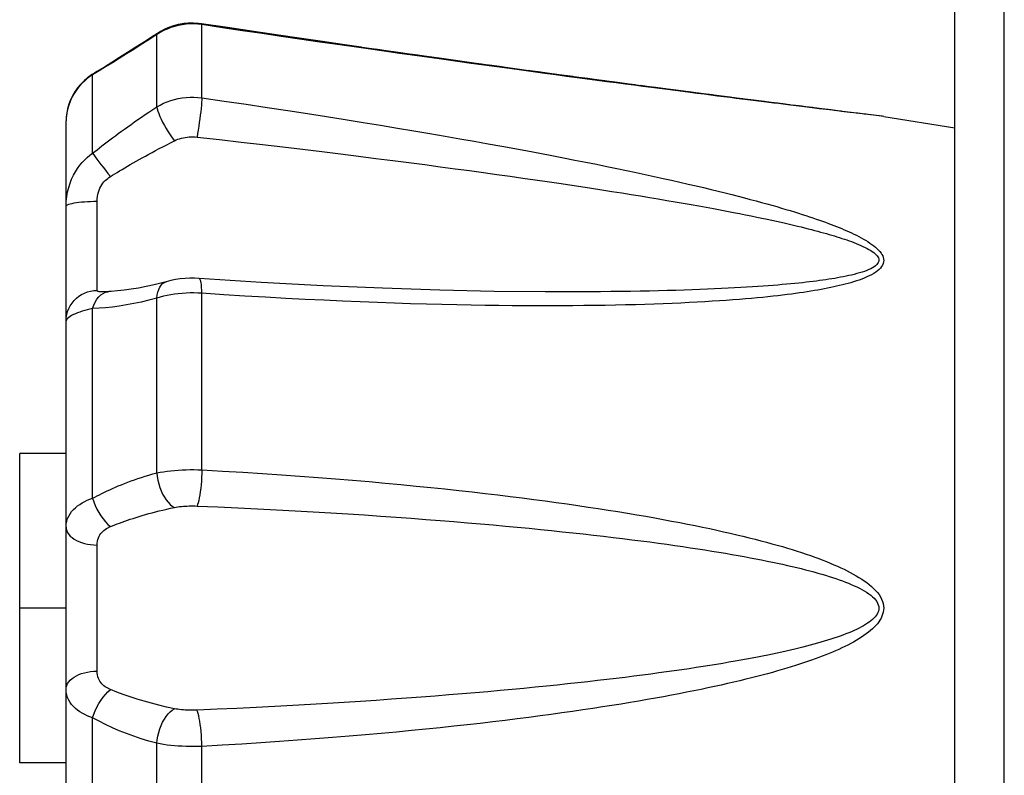
# Model space of a CAD drawing. Units: millimetres. Extents: x -1704 to 4501, y -188 to 5992.
# Drawn here: x 3846 to 3878, y 2274 to 2298 of the extents above; entities that cross this region are included whole.
import ezdxf

# ---------------------------------------------------------------- set-up
doc = ezdxf.new("R2010")
doc.units = ezdxf.units.MM
doc.header["$LTSCALE"] = 19.36
doc.layers.get('0').update_dxf_attribs({"linetype": 'CONTINUOUS'})

msp = doc.modelspace()

# ---------------------------------------------------------------- linework, layer by layer
at = {"color": 3, "linetype": 'Continuous'}
msp.add_line((3876.507, 1958.038), (3876.507, 2378.138), dxfattribs=at)
at = {"color": 9, "linetype": 'Continuous'}
for p, q in [((3878.107, 1956.438), (3878.107, 2377.338)), ((3850.952, 2297.596), (3850.841, 2297.536)), ((3852.19, 2295.427), (3852.19, 2297.79)), ((3850.841, 2297.536), (3850.734, 2297.469)), ((3850.734, 2295.131), (3850.734, 2297.469)), ((3848.87, 2296.297), (3848.663, 2296.173)), ((3848.663, 2293.634), (3848.663, 2296.173)), ((3871.389, 2295.166), (3871.111, 2295.2)), ((3871.651, 2295.134), (3871.389, 2295.166)), ((3871.898, 2295.104), (3871.651, 2295.134)), ((3872.131, 2295.075), (3871.898, 2295.104)), ((3872.351, 2295.048), (3872.131, 2295.075)), ((3872.851, 2294.988), (3872.659, 2295.011)), ((3847.812, 2294.811), (3847.807, 2294.677)), ((3847.828, 2294.941), (3847.812, 2294.811)), ((3873.121, 2294.955), (3872.851, 2294.988)), ((3873.372, 2294.925), (3873.121, 2294.955)), ((3873.602, 2294.897), (3873.372, 2294.925)), ((3873.807, 2294.872), (3873.602, 2294.897)), ((3874.211, 2294.824), (3873.807, 2294.872)), ((3848.807, 2289.202), (3848.807, 2292.083)), ((3852.19, 2283.405), (3852.19, 2289.109)), ((3850.734, 2283.306), (3850.734, 2288.952)), ((3848.663, 2282.487), (3848.663, 2288.616)), ((3848.807, 2276.901), (3848.807, 2280.975)), ((3848.663, 2269.26), (3848.663, 2275.389)), ((3850.734, 2268.923), (3850.734, 2274.569)), ((3852.19, 2268.767), (3852.19, 2274.47))]:
    msp.add_line(p, q, dxfattribs=at)
at = {"color": 7, "linetype": 'Continuous'}
for p, q in [((3852.081, 2297.83), (3851.921, 2297.84)), ((3852.182, 2297.817), (3852.081, 2297.83)), ((3850.758, 2297.508), (3850.622, 2297.419)), ((3857.908, 2296.979), (3857.295, 2297.067)), ((3849.041, 2296.421), (3848.801, 2296.275)), ((3848.719, 2296.226), (3848.64, 2296.176)), ((3848.801, 2296.275), (3848.719, 2296.226)), ((3863.905, 2296.147), (3863.627, 2296.184)), ((3864.175, 2296.11), (3863.731, 2296.17)), ((3864.44, 2296.075), (3864.049, 2296.127)), ((3865.693, 2295.907), (3865.456, 2295.939)), ((3866.142, 2295.848), (3865.806, 2295.892)), ((3866.188, 2295.842), (3866, 2295.867)), ((3866.372, 2295.818), (3866.142, 2295.848)), ((3867.076, 2295.725), (3866.765, 2295.766)), ((3867.163, 2295.714), (3866.966, 2295.74)), ((3867.359, 2295.688), (3867.076, 2295.725)), ((3867.552, 2295.663), (3867.247, 2295.703)), ((3867.742, 2295.638), (3867.416, 2295.681)), ((3867.909, 2295.617), (3867.583, 2295.659)), ((3868.069, 2295.596), (3867.742, 2295.638)), ((3868.112, 2295.59), (3867.928, 2295.614)), ((3868.292, 2295.567), (3868.069, 2295.596)), ((3868.468, 2295.544), (3868.226, 2295.576)), ((3868.681, 2295.517), (3868.38, 2295.556)), ((3868.977, 2295.479), (3868.641, 2295.522)), ((3869.114, 2295.461), (3868.827, 2295.498)), ((3869.254, 2295.443), (3868.977, 2295.479)), ((3869.392, 2295.426), (3869.141, 2295.458)), ((3869.528, 2295.408), (3869.302, 2295.437)), ((3869.662, 2295.391), (3869.46, 2295.417)), ((3869.92, 2295.358), (3869.615, 2295.397)), ((3870.055, 2295.341), (3869.795, 2295.374)), ((3870.182, 2295.325), (3869.92, 2295.358)), ((3870.36, 2295.303), (3870.069, 2295.34)), ((3870.502, 2295.285), (3870.308, 2295.309)), ((3870.642, 2295.267), (3870.432, 2295.293)), ((3870.78, 2295.25), (3870.555, 2295.278)), ((3870.916, 2295.232), (3870.676, 2295.263)), ((3871.029, 2295.218), (3870.795, 2295.248)), ((3871.182, 2295.199), (3870.916, 2295.232)), ((3871.312, 2295.183), (3871.144, 2295.204)), ((3871.566, 2295.151), (3871.257, 2295.19)), ((3871.696, 2295.135), (3871.48, 2295.162)), ((3871.907, 2295.108), (3871.69, 2295.135)), ((3872.113, 2295.083), (3871.813, 2295.12)), ((3872.286, 2295.061), (3872.053, 2295.09)), ((3872.512, 2295.033), (3872.215, 2295.07)), ((3872.607, 2295.021), (3872.511, 2295.033)), ((3872.703, 2295.01), (3872.512, 2295.033)), ((3872.839, 2294.993), (3872.623, 2295.019)), ((3873.069, 2294.964), (3872.796, 2294.998)), ((3873.148, 2294.955), (3873.047, 2294.967)), ((3873.344, 2294.931), (3873.069, 2294.964)), ((3873.41, 2294.923), (3873.327, 2294.933)), ((3873.618, 2294.897), (3873.344, 2294.931)), ((3874.068, 2294.842), (3873.785, 2294.877)), ((3874.211, 2294.824), (3874.173, 2294.829)), ((3874.211, 2294.824), (3876.507, 2294.46)), ((3847.807, 2294.677), (3847.807, 2294.678)), ((3847.807, 2263.197), (3847.807, 2294.677)), ((3851.037, 2289.484), (3851.038, 2289.484)), ((3848.986, 2289.155), (3848.985, 2289.155)), ((3847.807, 2283.938), (3846.307, 2283.938)), ((3846.307, 2273.938), (3846.307, 2283.938)), ((3847.807, 2278.938), (3846.307, 2278.938)), ((3847.807, 2273.938), (3846.307, 2273.938))]:
    msp.add_line(p, q, dxfattribs=at)
for points in [[(3852.182, 2297.817), (3852.062, 2297.832), (3851.903, 2297.84), (3851.743, 2297.836), (3851.584, 2297.819), (3851.428, 2297.79), (3851.274, 2297.75), (3851.125, 2297.697), (3850.98, 2297.633), (3850.84, 2297.558), (3850.758, 2297.507)], [(3850.996, 2297.641), (3850.856, 2297.568), (3850.758, 2297.507)], [(3851.921, 2297.84), (3851.762, 2297.837), (3851.603, 2297.822), (3851.446, 2297.794), (3851.292, 2297.755), (3851.142, 2297.704), (3850.996, 2297.641)], [(3857.338, 2297.061), (3856.73, 2297.148), (3856.087, 2297.241), (3855.407, 2297.34), (3854.67, 2297.448), (3853.871, 2297.566), (3853.016, 2297.693), (3852.182, 2297.817)], [(3856.772, 2297.142), (3856.217, 2297.222), (3855.633, 2297.307), (3855.018, 2297.397), (3854.358, 2297.494), (3853.649, 2297.599), (3852.895, 2297.711), (3852.182, 2297.817)], [(3850.622, 2297.419), (3850.338, 2297.235), (3850.062, 2297.058), (3849.794, 2296.888), (3849.535, 2296.726), (3849.284, 2296.57), (3849.041, 2296.421)], [(3861.619, 2296.458), (3861.115, 2296.528), (3860.753, 2296.578), (3860.378, 2296.631), (3859.99, 2296.685), (3859.587, 2296.741), (3859.167, 2296.801), (3858.729, 2296.862), (3858.274, 2296.927), (3857.796, 2296.995)], [(3861.221, 2296.514), (3860.807, 2296.571), (3860.377, 2296.631), (3859.927, 2296.694), (3859.458, 2296.76), (3858.967, 2296.829), (3858.45, 2296.902), (3857.908, 2296.979)], [(3862.446, 2296.345), (3862.129, 2296.388), (3861.802, 2296.433), (3861.464, 2296.48)], [(3862.753, 2296.303), (3862.371, 2296.355), (3862.002, 2296.406), (3861.619, 2296.458)], [(3863.404, 2296.214), (3863.07, 2296.26), (3862.727, 2296.306)], [(3863.731, 2296.17), (3863.342, 2296.223), (3863.051, 2296.262), (3862.753, 2296.303)], [(3848.719, 2296.226), (3848.625, 2296.165), (3848.5, 2296.074), (3848.384, 2295.973), (3848.277, 2295.864), (3848.179, 2295.748), (3848.092, 2295.624), (3848.015, 2295.494), (3847.949, 2295.359), (3847.896, 2295.218), (3847.854, 2295.074), (3847.825, 2294.927), (3847.81, 2294.777), (3847.807, 2294.678)], [(3848.398, 2295.985), (3848.29, 2295.878), (3848.191, 2295.762), (3848.102, 2295.639), (3848.023, 2295.51), (3847.956, 2295.375), (3847.901, 2295.235), (3847.858, 2295.091), (3847.828, 2294.944), (3847.811, 2294.794), (3847.807, 2294.678)], [(3848.64, 2296.176), (3848.515, 2296.085), (3848.398, 2295.985)], [(3865.204, 2295.972), (3864.935, 2296.008), (3864.651, 2296.046), (3864.355, 2296.086)], [(3865.456, 2295.939), (3865.173, 2295.977), (3864.942, 2296.007), (3864.696, 2296.04), (3864.44, 2296.075)], [(3865.921, 2295.877), (3865.603, 2295.919), (3865.392, 2295.947)], [(3866.903, 2295.748), (3866.561, 2295.793), (3866.353, 2295.82)], [(3866.728, 2295.771), (3866.551, 2295.794), (3866.372, 2295.818)], [(3873.785, 2294.877), (3873.643, 2294.894), (3873.567, 2294.903)], [(3874.173, 2294.829), (3873.703, 2294.887), (3873.618, 2294.897)], [(3851.038, 2289.484), (3850.909, 2289.449), (3850.645, 2289.383), (3850.39, 2289.326), (3850.144, 2289.278), (3849.908, 2289.239), (3849.682, 2289.207), (3849.465, 2289.184), (3849.259, 2289.167), (3849.183, 2289.163)], [(3852.102, 2289.588), (3851.955, 2289.595), (3851.8, 2289.595), (3851.646, 2289.588), (3851.492, 2289.573), (3851.34, 2289.551), (3851.191, 2289.522), (3851.037, 2289.484)], [(3863.78, 2289.155), (3863.275, 2289.156), (3861.636, 2289.172), (3859.872, 2289.21), (3858.024, 2289.271), (3856.107, 2289.354), (3854.107, 2289.461), (3852.102, 2289.588)], [(3849.183, 2289.163), (3849.12, 2289.16), (3849.087, 2289.158), (3849.058, 2289.157), (3849.033, 2289.156), (3849.012, 2289.155), (3848.996, 2289.155), (3848.986, 2289.155)]]:
    msp.add_lwpolyline(points, dxfattribs=at)
at = {"color": 9, "linetype": 'Continuous'}
for points in [[(3851.936, 2297.812), (3851.809, 2297.812), (3851.681, 2297.804), (3851.555, 2297.788), (3851.43, 2297.764), (3851.306, 2297.733), (3851.185, 2297.695), (3851.067, 2297.649), (3850.952, 2297.596)], [(3852.19, 2297.79), (3852.064, 2297.805), (3851.936, 2297.812)], [(3852.19, 2297.79), (3852.187, 2297.811), (3852.182, 2297.817)], [(3870.662, 2295.256), (3870.339, 2295.296), (3870.17, 2295.317), (3869.997, 2295.339), (3869.818, 2295.361), (3869.634, 2295.385), (3869.445, 2295.408), (3869.251, 2295.433), (3869.05, 2295.458), (3868.845, 2295.484), (3868.633, 2295.511), (3868.415, 2295.539), (3868.191, 2295.567), (3867.96, 2295.597), (3867.724, 2295.627), (3867.48, 2295.659), (3867.23, 2295.691), (3866.972, 2295.724), (3866.708, 2295.758), (3866.436, 2295.794), (3866.157, 2295.83), (3865.87, 2295.868), (3865.575, 2295.906), (3865.271, 2295.946), (3864.959, 2295.988), (3864.638, 2296.03), (3864.309, 2296.074), (3863.969, 2296.119), (3863.62, 2296.166), (3863.262, 2296.214), (3862.893, 2296.264), (3862.513, 2296.315), (3862.123, 2296.368), (3861.722, 2296.423), (3861.31, 2296.48), (3860.886, 2296.538), (3860.45, 2296.598), (3860.001, 2296.661), (3859.54, 2296.725), (3859.065, 2296.791), (3858.578, 2296.86), (3858.076, 2296.931), (3857.56, 2297.004), (3857.029, 2297.08), (3856.483, 2297.159), (3855.921, 2297.24), (3855.342, 2297.324), (3854.747, 2297.411), (3854.135, 2297.501), (3853.505, 2297.594), (3852.856, 2297.69), (3852.19, 2297.79)], [(3850.734, 2297.469), (3850.48, 2297.304), (3850.233, 2297.145), (3849.991, 2296.991), (3849.754, 2296.842), (3849.524, 2296.698), (3849.3, 2296.56), (3849.082, 2296.426), (3848.87, 2296.297)], [(3850.734, 2297.469), (3850.747, 2297.497), (3850.758, 2297.507)], [(3848.491, 2296.049), (3848.408, 2295.979), (3848.327, 2295.902), (3848.249, 2295.819), (3848.175, 2295.729), (3848.106, 2295.633), (3848.042, 2295.531), (3847.983, 2295.423), (3847.932, 2295.31), (3847.889, 2295.191), (3847.854, 2295.068), (3847.828, 2294.941)], [(3848.663, 2296.173), (3848.577, 2296.114), (3848.491, 2296.049)], [(3848.663, 2296.173), (3848.701, 2296.213), (3848.719, 2296.226)], [(3850.734, 2295.131), (3850.841, 2295.193), (3850.952, 2295.248), (3851.067, 2295.297), (3851.185, 2295.34), (3851.306, 2295.375), (3851.43, 2295.404), (3851.555, 2295.426), (3851.681, 2295.44), (3851.809, 2295.448), (3851.936, 2295.448), (3852.064, 2295.441), (3852.19, 2295.427)], [(3852.19, 2295.427), (3852.187, 2295.357), (3852.182, 2295.276), (3852.174, 2295.185), (3852.164, 2295.084), (3852.152, 2294.976), (3852.139, 2294.863), (3852.124, 2294.745), (3852.108, 2294.625), (3852.09, 2294.505), (3852.072, 2294.385), (3852.053, 2294.269), (3852.034, 2294.157)], [(3852.19, 2295.427), (3852.916, 2295.321), (3853.619, 2295.217), (3854.302, 2295.115), (3854.962, 2295.014), (3855.601, 2294.916), (3856.221, 2294.819), (3856.821, 2294.723), (3857.402, 2294.63), (3857.964, 2294.538), (3858.509, 2294.448), (3859.037, 2294.359), (3859.548, 2294.272), (3860.043, 2294.187), (3860.523, 2294.104), (3860.988, 2294.022), (3861.439, 2293.941), (3861.876, 2293.862), (3862.3, 2293.784), (3862.711, 2293.708), (3863.11, 2293.633), (3863.497, 2293.559), (3863.872, 2293.487), (3864.236, 2293.416), (3864.589, 2293.346), (3864.933, 2293.277), (3865.266, 2293.21), (3865.59, 2293.143), (3865.905, 2293.078), (3866.212, 2293.013), (3866.511, 2292.949), (3866.802, 2292.886), (3867.086, 2292.824), (3867.362, 2292.762), (3867.632, 2292.701), (3867.895, 2292.641), (3868.15, 2292.581), (3868.397, 2292.523), (3868.636, 2292.466), (3868.867, 2292.409), (3869.09, 2292.354), (3869.305, 2292.3), (3869.513, 2292.247), (3869.712, 2292.195), (3869.904, 2292.145), (3870.088, 2292.095), (3870.266, 2292.047), (3870.436, 2292), (3870.6, 2291.954), (3870.758, 2291.909), (3870.909, 2291.865), (3871.054, 2291.822), (3871.194, 2291.78), (3871.327, 2291.739), (3871.456, 2291.698), (3871.58, 2291.659), (3871.7, 2291.621), (3871.815, 2291.583), (3871.925, 2291.546), (3872.032, 2291.509), (3872.135, 2291.473), (3872.235, 2291.438), (3872.332, 2291.403), (3872.425, 2291.368), (3872.516, 2291.334), (3872.605, 2291.3), (3872.691, 2291.266), (3872.776, 2291.232), (3872.858, 2291.198), (3872.939, 2291.163), (3873.019, 2291.128), (3873.098, 2291.093), (3873.175, 2291.058), (3873.252, 2291.021), (3873.329, 2290.984), (3873.404, 2290.945), (3873.479, 2290.905), (3873.554, 2290.864), (3873.626, 2290.822), (3873.697, 2290.779), (3873.765, 2290.734), (3873.83, 2290.689), (3873.891, 2290.643), (3873.949, 2290.597), (3874.001, 2290.55), (3874.048, 2290.503), (3874.089, 2290.456), (3874.125, 2290.409), (3874.155, 2290.363), (3874.179, 2290.316), (3874.196, 2290.269), (3874.206, 2290.221), (3874.211, 2290.171), (3874.207, 2290.122), (3874.194, 2290.072), (3874.173, 2290.022), (3874.144, 2289.973), (3874.107, 2289.926), (3874.063, 2289.88), (3874.011, 2289.836), (3873.953, 2289.793), (3873.889, 2289.751), (3873.819, 2289.711), (3873.745, 2289.673), (3873.667, 2289.637), (3873.586, 2289.602), (3873.502, 2289.569), (3873.416, 2289.538), (3873.328, 2289.508), (3873.24, 2289.48), (3873.151, 2289.453), (3873.06, 2289.427), (3872.97, 2289.403), (3872.878, 2289.38), (3872.786, 2289.357), (3872.692, 2289.335), (3872.596, 2289.314), (3872.499, 2289.293), (3872.399, 2289.273), (3872.297, 2289.253), (3872.193, 2289.234), (3872.086, 2289.214), (3871.975, 2289.195), (3871.861, 2289.177), (3871.744, 2289.158), (3871.622, 2289.14), (3871.497, 2289.121), (3871.366, 2289.103), (3871.231, 2289.085), (3871.091, 2289.067), (3870.945, 2289.049), (3870.794, 2289.032), (3870.637, 2289.014), (3870.473, 2288.997), (3870.303, 2288.979), (3870.126, 2288.962), (3869.942, 2288.945), (3869.751, 2288.929), (3869.552, 2288.912), (3869.344, 2288.896), (3869.129, 2288.88), (3868.906, 2288.865), (3868.674, 2288.85), (3868.433, 2288.835), (3868.183, 2288.821), (3867.924, 2288.808), (3867.656, 2288.795), (3867.379, 2288.783), (3867.094, 2288.771), (3866.801, 2288.76), (3866.5, 2288.75), (3866.192, 2288.741), (3865.877, 2288.733), (3865.553, 2288.726), (3865.221, 2288.72), (3864.881, 2288.714), (3864.531, 2288.71), (3864.171, 2288.707), (3863.802, 2288.705), (3863.421, 2288.704), (3863.03, 2288.704), (3862.627, 2288.706), (3862.212, 2288.709), (3861.784, 2288.713), (3861.344, 2288.719), (3860.89, 2288.726), (3860.423, 2288.735), (3859.941, 2288.746), (3859.445, 2288.759), (3858.934, 2288.774), (3858.407, 2288.791), (3857.865, 2288.81), (3857.306, 2288.832), (3856.73, 2288.856), (3856.137, 2288.883), (3855.526, 2288.912), (3854.898, 2288.945), (3854.25, 2288.981), (3853.582, 2289.02), (3852.896, 2289.063), (3852.19, 2289.109)], [(3848.663, 2293.634), (3848.734, 2293.691), (3848.807, 2293.749), (3848.882, 2293.809), (3848.961, 2293.871), (3849.042, 2293.934), (3849.127, 2293.999), (3849.214, 2294.065), (3849.303, 2294.133), (3849.396, 2294.202), (3849.492, 2294.273), (3849.59, 2294.345), (3849.692, 2294.418), (3849.796, 2294.493), (3849.903, 2294.569), (3850.013, 2294.646), (3850.126, 2294.724), (3850.242, 2294.803), (3850.36, 2294.884), (3850.482, 2294.965), (3850.607, 2295.047), (3850.734, 2295.131)], [(3850.734, 2295.131), (3850.747, 2295.067), (3850.767, 2294.995), (3850.796, 2294.914), (3850.832, 2294.826), (3850.875, 2294.733), (3850.924, 2294.635), (3850.979, 2294.534), (3851.038, 2294.432), (3851.102, 2294.33), (3851.168, 2294.229), (3851.236, 2294.131), (3851.306, 2294.038)], [(3871.111, 2295.2), (3870.816, 2295.237), (3870.662, 2295.256)], [(3872.659, 2295.011), (3872.456, 2295.035), (3872.351, 2295.048)], [(3851.306, 2294.038), (3851.359, 2294.063), (3851.415, 2294.085), (3851.472, 2294.105), (3851.531, 2294.122), (3851.592, 2294.136), (3851.654, 2294.148), (3851.716, 2294.157), (3851.78, 2294.162), (3851.844, 2294.165), (3851.907, 2294.166), (3851.971, 2294.163), (3852.034, 2294.157)], [(3852.034, 2294.157), (3852.759, 2294.075), (3853.463, 2293.995), (3854.146, 2293.916), (3854.806, 2293.838), (3855.445, 2293.762), (3856.065, 2293.687), (3856.665, 2293.613), (3857.245, 2293.541), (3857.808, 2293.47), (3858.353, 2293.401), (3858.88, 2293.333), (3859.392, 2293.266), (3859.887, 2293.2), (3860.367, 2293.136), (3860.832, 2293.073), (3861.283, 2293.012), (3861.72, 2292.951), (3862.144, 2292.891), (3862.555, 2292.833), (3862.953, 2292.776), (3863.34, 2292.72), (3863.716, 2292.664), (3864.079, 2292.61), (3864.433, 2292.557), (3864.776, 2292.504), (3865.11, 2292.453), (3865.434, 2292.402), (3865.749, 2292.352), (3866.055, 2292.303), (3866.354, 2292.254), (3866.646, 2292.206), (3866.929, 2292.159), (3867.206, 2292.112), (3867.476, 2292.066), (3867.738, 2292.02), (3867.993, 2291.976), (3868.24, 2291.931), (3868.48, 2291.888), (3868.711, 2291.845), (3868.934, 2291.804), (3869.149, 2291.763), (3869.356, 2291.723), (3869.556, 2291.684), (3869.747, 2291.646), (3869.932, 2291.609), (3870.109, 2291.572), (3870.28, 2291.537), (3870.444, 2291.502), (3870.601, 2291.468), (3870.752, 2291.435), (3870.897, 2291.403), (3871.037, 2291.371), (3871.171, 2291.341), (3871.3, 2291.31), (3871.424, 2291.281), (3871.543, 2291.252), (3871.658, 2291.224), (3871.769, 2291.196), (3871.876, 2291.169), (3871.979, 2291.142), (3872.079, 2291.115), (3872.175, 2291.089), (3872.269, 2291.063), (3872.36, 2291.038), (3872.448, 2291.012), (3872.535, 2290.987), (3872.619, 2290.962), (3872.702, 2290.936), (3872.783, 2290.911), (3872.863, 2290.885), (3872.941, 2290.859), (3873.019, 2290.832), (3873.096, 2290.805), (3873.172, 2290.778), (3873.248, 2290.749), (3873.323, 2290.719), (3873.397, 2290.689), (3873.47, 2290.658), (3873.54, 2290.626), (3873.609, 2290.593), (3873.674, 2290.56), (3873.735, 2290.526), (3873.792, 2290.492), (3873.844, 2290.457), (3873.891, 2290.423), (3873.933, 2290.388), (3873.969, 2290.354), (3873.998, 2290.32), (3874.022, 2290.286), (3874.039, 2290.251), (3874.05, 2290.216), (3874.054, 2290.18), (3874.05, 2290.144), (3874.037, 2290.107), (3874.016, 2290.071), (3873.988, 2290.036), (3873.951, 2290.002), (3873.906, 2289.968), (3873.855, 2289.936), (3873.797, 2289.905), (3873.732, 2289.875), (3873.663, 2289.847), (3873.589, 2289.819), (3873.511, 2289.793), (3873.429, 2289.768), (3873.346, 2289.744), (3873.259, 2289.722), (3873.172, 2289.7), (3873.084, 2289.68), (3872.994, 2289.661), (3872.904, 2289.643), (3872.813, 2289.626), (3872.722, 2289.609), (3872.629, 2289.593), (3872.535, 2289.578), (3872.44, 2289.563), (3872.342, 2289.548), (3872.243, 2289.534), (3872.141, 2289.52), (3872.037, 2289.506), (3871.929, 2289.492), (3871.819, 2289.479), (3871.705, 2289.466), (3871.587, 2289.453), (3871.466, 2289.44), (3871.34, 2289.427), (3871.21, 2289.414), (3871.075, 2289.402), (3870.935, 2289.389), (3870.789, 2289.377), (3870.638, 2289.365), (3870.48, 2289.353), (3870.317, 2289.341), (3870.147, 2289.329), (3869.97, 2289.317), (3869.785, 2289.306), (3869.594, 2289.294), (3869.395, 2289.283), (3869.188, 2289.272), (3868.973, 2289.262), (3868.749, 2289.251), (3868.517, 2289.241), (3868.277, 2289.232), (3868.027, 2289.222), (3867.768, 2289.214), (3867.499, 2289.205), (3867.223, 2289.197), (3866.938, 2289.19), (3866.644, 2289.183), (3866.343, 2289.177), (3866.036, 2289.172), (3865.72, 2289.167), (3865.397, 2289.163), (3865.065, 2289.16), (3864.725, 2289.158), (3864.375, 2289.156), (3864.015, 2289.155), (3863.78, 2289.155)], [(3849.235, 2292.884), (3849.305, 2292.927), (3849.378, 2292.972), (3849.454, 2293.018), (3849.533, 2293.065), (3849.614, 2293.114), (3849.698, 2293.164), (3849.785, 2293.215), (3849.875, 2293.267), (3849.968, 2293.32), (3850.064, 2293.375), (3850.162, 2293.43), (3850.263, 2293.487), (3850.368, 2293.544), (3850.475, 2293.603), (3850.585, 2293.662), (3850.698, 2293.723), (3850.813, 2293.784), (3850.932, 2293.846), (3851.054, 2293.909), (3851.178, 2293.973), (3851.306, 2294.038)], [(3847.807, 2291.919), (3847.812, 2292.081), (3847.828, 2292.237), (3847.854, 2292.388), (3847.889, 2292.532), (3847.932, 2292.669), (3847.984, 2292.799), (3848.042, 2292.922), (3848.106, 2293.038), (3848.175, 2293.145), (3848.249, 2293.245), (3848.327, 2293.337), (3848.408, 2293.422), (3848.491, 2293.5), (3848.577, 2293.571), (3848.663, 2293.634)], [(3848.663, 2293.634), (3848.701, 2293.581), (3848.746, 2293.517), (3848.8, 2293.444), (3848.861, 2293.362), (3848.928, 2293.274), (3849.001, 2293.18), (3849.077, 2293.083), (3849.155, 2292.984), (3849.235, 2292.884)], [(3848.807, 2292.083), (3848.81, 2292.162), (3848.818, 2292.237), (3848.83, 2292.309), (3848.848, 2292.378), (3848.87, 2292.442), (3848.895, 2292.503), (3848.924, 2292.56), (3848.957, 2292.614), (3848.991, 2292.663), (3849.028, 2292.709), (3849.067, 2292.75), (3849.108, 2292.789), (3849.149, 2292.824), (3849.191, 2292.855), (3849.235, 2292.884)], [(3847.807, 2291.919), (3847.812, 2291.936), (3847.829, 2291.953), (3847.856, 2291.97), (3847.893, 2291.986), (3847.941, 2292.001), (3847.998, 2292.015), (3848.064, 2292.029), (3848.138, 2292.041), (3848.219, 2292.052), (3848.307, 2292.061), (3848.4, 2292.069), (3848.498, 2292.075), (3848.599, 2292.079), (3848.702, 2292.082), (3848.807, 2292.083)], [(3850.734, 2288.952), (3850.747, 2289.055), (3850.767, 2289.149), (3850.796, 2289.234), (3850.832, 2289.309), (3850.875, 2289.372), (3850.924, 2289.423), (3850.979, 2289.46), (3851.037, 2289.484)], [(3852.19, 2289.109), (3852.187, 2289.209), (3852.182, 2289.299), (3852.174, 2289.38), (3852.164, 2289.448), (3852.152, 2289.504), (3852.139, 2289.546), (3852.124, 2289.574), (3852.108, 2289.587), (3852.102, 2289.588)], [(3847.807, 2288.215), (3847.812, 2288.318), (3847.829, 2288.42), (3847.856, 2288.52), (3847.893, 2288.616), (3847.941, 2288.708), (3847.998, 2288.795), (3848.064, 2288.875), (3848.138, 2288.948), (3848.219, 2289.013), (3848.307, 2289.07), (3848.4, 2289.116), (3848.498, 2289.153), (3848.599, 2289.18), (3848.702, 2289.196), (3848.807, 2289.202)], [(3848.663, 2288.616), (3848.701, 2288.726), (3848.746, 2288.827), (3848.8, 2288.917), (3848.861, 2288.995), (3848.928, 2289.059), (3849.001, 2289.108), (3849.077, 2289.143), (3849.155, 2289.161), (3849.183, 2289.163)], [(3848.985, 2289.155), (3848.957, 2289.155), (3848.924, 2289.156), (3848.895, 2289.158), (3848.87, 2289.161), (3848.848, 2289.166), (3848.83, 2289.172), (3848.818, 2289.18), (3848.81, 2289.19), (3848.807, 2289.202)], [(3852.19, 2289.109), (3852.064, 2289.117), (3851.936, 2289.12), (3851.809, 2289.12), (3851.681, 2289.116), (3851.555, 2289.108), (3851.43, 2289.097), (3851.306, 2289.081), (3851.185, 2289.062), (3851.067, 2289.04), (3850.952, 2289.014), (3850.841, 2288.985), (3850.734, 2288.952)], [(3850.734, 2288.952), (3850.48, 2288.886), (3850.233, 2288.828), (3849.991, 2288.776), (3849.754, 2288.733), (3849.524, 2288.696), (3849.3, 2288.666), (3849.082, 2288.643), (3848.87, 2288.626), (3848.663, 2288.616)], [(3848.663, 2288.616), (3848.577, 2288.596), (3848.491, 2288.575), (3848.408, 2288.553), (3848.327, 2288.529), (3848.25, 2288.504), (3848.176, 2288.477), (3848.106, 2288.449), (3848.042, 2288.42), (3847.984, 2288.391), (3847.933, 2288.361), (3847.889, 2288.33), (3847.854, 2288.3), (3847.828, 2288.271), (3847.812, 2288.243), (3847.807, 2288.215)], [(3848.663, 2282.487), (3848.734, 2282.525), (3848.807, 2282.563), (3848.882, 2282.602), (3848.961, 2282.642), (3849.042, 2282.682), (3849.127, 2282.722), (3849.214, 2282.762), (3849.303, 2282.803), (3849.396, 2282.844), (3849.492, 2282.884), (3849.59, 2282.925), (3849.692, 2282.965), (3849.796, 2283.006), (3849.903, 2283.045), (3850.013, 2283.085), (3850.126, 2283.124), (3850.242, 2283.162), (3850.36, 2283.199), (3850.482, 2283.236), (3850.607, 2283.272), (3850.734, 2283.306)], [(3850.734, 2283.306), (3850.841, 2283.327), (3850.952, 2283.346), (3851.067, 2283.363), (3851.185, 2283.377), (3851.306, 2283.388), (3851.43, 2283.398), (3851.555, 2283.405), (3851.681, 2283.41), (3851.809, 2283.412), (3851.936, 2283.412), (3852.064, 2283.41), (3852.19, 2283.405)], [(3850.734, 2283.306), (3850.747, 2283.189), (3850.767, 2283.072), (3850.796, 2282.954), (3850.832, 2282.839), (3850.875, 2282.729), (3850.924, 2282.623), (3850.979, 2282.525), (3851.038, 2282.436), (3851.102, 2282.357), (3851.168, 2282.289), (3851.236, 2282.232), (3851.306, 2282.189)], [(3852.19, 2283.405), (3852.187, 2283.285), (3852.182, 2283.164), (3852.174, 2283.043), (3852.164, 2282.923), (3852.152, 2282.808), (3852.139, 2282.698), (3852.124, 2282.595), (3852.108, 2282.5), (3852.09, 2282.416), (3852.072, 2282.343), (3852.053, 2282.283), (3852.034, 2282.235)], [(3852.19, 2283.405), (3852.86, 2283.367), (3853.511, 2283.328), (3854.145, 2283.288), (3854.761, 2283.246), (3855.359, 2283.203), (3855.942, 2283.16), (3856.509, 2283.115), (3857.06, 2283.069), (3857.595, 2283.023), (3858.115, 2282.977), (3858.619, 2282.93), (3859.108, 2282.882), (3859.582, 2282.835), (3860.042, 2282.787), (3860.488, 2282.739), (3860.922, 2282.691), (3861.342, 2282.643), (3861.751, 2282.594), (3862.149, 2282.546), (3862.535, 2282.498), (3862.912, 2282.449), (3863.28, 2282.4), (3863.637, 2282.352), (3863.988, 2282.303), (3864.33, 2282.254), (3864.665, 2282.204), (3864.993, 2282.154), (3865.315, 2282.104), (3865.629, 2282.054), (3865.937, 2282.004), (3866.237, 2281.953), (3866.53, 2281.903), (3866.815, 2281.853), (3867.092, 2281.802), (3867.361, 2281.752), (3867.622, 2281.702), (3867.876, 2281.653), (3868.123, 2281.603), (3868.362, 2281.554), (3868.595, 2281.505), (3868.821, 2281.456), (3869.042, 2281.407), (3869.256, 2281.358), (3869.464, 2281.309), (3869.667, 2281.261), (3869.864, 2281.212), (3870.056, 2281.164), (3870.243, 2281.116), (3870.425, 2281.067), (3870.601, 2281.019), (3870.773, 2280.971), (3870.94, 2280.923), (3871.102, 2280.874), (3871.26, 2280.826), (3871.413, 2280.778), (3871.562, 2280.73), (3871.707, 2280.681), (3871.847, 2280.633), (3871.983, 2280.585), (3872.115, 2280.536), (3872.242, 2280.488), (3872.366, 2280.439), (3872.486, 2280.39), (3872.603, 2280.341), (3872.715, 2280.292), (3872.825, 2280.242), (3872.931, 2280.192), (3873.033, 2280.142), (3873.133, 2280.09), (3873.229, 2280.038), (3873.322, 2279.985), (3873.413, 2279.931), (3873.5, 2279.875), (3873.584, 2279.819), (3873.664, 2279.76), (3873.741, 2279.7), (3873.815, 2279.639), (3873.883, 2279.575), (3873.948, 2279.509), (3874.007, 2279.441), (3874.06, 2279.372), (3874.105, 2279.301), (3874.143, 2279.229), (3874.172, 2279.156), (3874.193, 2279.083), (3874.206, 2279.011), (3874.211, 2278.938)], [(3847.807, 2281.557), (3847.812, 2281.652), (3847.828, 2281.742), (3847.854, 2281.828), (3847.889, 2281.909), (3847.932, 2281.984), (3847.984, 2282.055), (3848.042, 2282.121), (3848.106, 2282.182), (3848.175, 2282.239), (3848.249, 2282.29), (3848.327, 2282.337), (3848.408, 2282.38), (3848.491, 2282.42), (3848.577, 2282.455), (3848.663, 2282.487)], [(3848.663, 2282.487), (3848.701, 2282.371), (3848.746, 2282.254), (3848.8, 2282.139), (3848.861, 2282.026), (3848.928, 2281.918), (3849.001, 2281.817), (3849.077, 2281.724), (3849.155, 2281.641), (3849.235, 2281.569)], [(3849.235, 2281.569), (3849.305, 2281.598), (3849.378, 2281.627), (3849.454, 2281.656), (3849.533, 2281.686), (3849.614, 2281.716), (3849.698, 2281.746), (3849.785, 2281.777), (3849.875, 2281.807), (3849.968, 2281.838), (3850.064, 2281.869), (3850.162, 2281.9), (3850.263, 2281.93), (3850.368, 2281.96), (3850.475, 2281.991), (3850.585, 2282.02), (3850.698, 2282.05), (3850.813, 2282.079), (3850.932, 2282.107), (3851.054, 2282.135), (3851.178, 2282.163), (3851.306, 2282.189)], [(3851.306, 2282.189), (3851.359, 2282.199), (3851.415, 2282.208), (3851.472, 2282.216), (3851.531, 2282.222), (3851.592, 2282.228), (3851.654, 2282.232), (3851.716, 2282.235), (3851.78, 2282.237), (3851.844, 2282.238), (3851.907, 2282.239), (3851.971, 2282.238), (3852.034, 2282.235)], [(3852.034, 2282.235), (3852.703, 2282.207), (3853.355, 2282.177), (3853.989, 2282.146), (3854.605, 2282.114), (3855.203, 2282.082), (3855.785, 2282.049), (3856.352, 2282.015), (3856.903, 2281.981), (3857.439, 2281.946), (3857.958, 2281.911), (3858.462, 2281.875), (3858.952, 2281.84), (3859.426, 2281.804), (3859.885, 2281.768), (3860.332, 2281.733), (3860.765, 2281.697), (3861.185, 2281.661), (3861.595, 2281.624), (3861.992, 2281.588), (3862.379, 2281.552), (3862.756, 2281.516), (3863.123, 2281.48), (3863.481, 2281.444), (3863.831, 2281.407), (3864.174, 2281.371), (3864.508, 2281.334), (3864.836, 2281.297), (3865.158, 2281.26), (3865.473, 2281.223), (3865.78, 2281.186), (3866.081, 2281.148), (3866.373, 2281.111), (3866.658, 2281.074), (3866.935, 2281.036), (3867.204, 2280.999), (3867.466, 2280.963), (3867.72, 2280.926), (3867.966, 2280.889), (3868.206, 2280.853), (3868.439, 2280.817), (3868.665, 2280.781), (3868.885, 2280.745), (3869.099, 2280.709), (3869.308, 2280.673), (3869.511, 2280.637), (3869.708, 2280.602), (3869.9, 2280.566), (3870.087, 2280.53), (3870.268, 2280.495), (3870.445, 2280.459), (3870.617, 2280.424), (3870.784, 2280.389), (3870.946, 2280.353), (3871.104, 2280.318), (3871.257, 2280.282), (3871.406, 2280.247), (3871.55, 2280.212), (3871.69, 2280.176), (3871.826, 2280.141), (3871.958, 2280.105), (3872.086, 2280.07), (3872.21, 2280.034), (3872.33, 2279.999), (3872.446, 2279.963), (3872.559, 2279.927), (3872.668, 2279.89), (3872.774, 2279.854), (3872.877, 2279.817), (3872.976, 2279.779), (3873.073, 2279.741), (3873.166, 2279.702), (3873.256, 2279.662), (3873.343, 2279.622), (3873.427, 2279.581), (3873.508, 2279.538), (3873.585, 2279.494), (3873.658, 2279.449), (3873.727, 2279.403), (3873.791, 2279.355), (3873.85, 2279.305), (3873.903, 2279.255), (3873.948, 2279.203), (3873.986, 2279.15), (3874.016, 2279.097), (3874.037, 2279.044), (3874.05, 2278.991), (3874.054, 2278.938)], [(3847.807, 2281.557), (3847.812, 2281.496), (3847.829, 2281.436), (3847.856, 2281.377), (3847.893, 2281.32), (3847.941, 2281.266), (3847.998, 2281.215), (3848.064, 2281.168), (3848.138, 2281.124), (3848.219, 2281.086), (3848.307, 2281.053), (3848.4, 2281.025), (3848.498, 2281.003), (3848.599, 2280.988), (3848.702, 2280.978), (3848.807, 2280.975)], [(3848.807, 2280.975), (3848.81, 2281.039), (3848.818, 2281.1), (3848.83, 2281.156), (3848.848, 2281.209), (3848.87, 2281.258), (3848.895, 2281.303), (3848.924, 2281.345), (3848.957, 2281.383), (3848.991, 2281.418), (3849.028, 2281.45), (3849.067, 2281.479), (3849.108, 2281.506), (3849.149, 2281.529), (3849.191, 2281.55), (3849.235, 2281.569)], [(3874.054, 2278.938), (3874.05, 2278.888), (3874.039, 2278.839), (3874.022, 2278.792), (3873.998, 2278.745), (3873.968, 2278.699), (3873.933, 2278.654), (3873.894, 2278.611), (3873.849, 2278.57), (3873.801, 2278.528), (3873.747, 2278.487), (3873.69, 2278.447), (3873.628, 2278.407), (3873.561, 2278.368), (3873.491, 2278.328), (3873.416, 2278.289), (3873.337, 2278.251), (3873.254, 2278.212), (3873.169, 2278.175), (3873.081, 2278.138), (3872.99, 2278.102), (3872.897, 2278.066), (3872.802, 2278.032), (3872.704, 2277.998), (3872.605, 2277.964), (3872.503, 2277.931), (3872.399, 2277.898), (3872.292, 2277.866), (3872.183, 2277.833), (3872.071, 2277.801), (3871.957, 2277.77), (3871.839, 2277.738), (3871.719, 2277.707), (3871.595, 2277.675), (3871.468, 2277.644), (3871.338, 2277.612), (3871.203, 2277.581), (3871.065, 2277.549), (3870.922, 2277.517), (3870.775, 2277.485), (3870.622, 2277.453), (3870.465, 2277.42), (3870.302, 2277.388), (3870.135, 2277.355), (3869.962, 2277.321), (3869.783, 2277.288), (3869.599, 2277.254), (3869.41, 2277.22), (3869.214, 2277.186), (3869.014, 2277.152), (3868.807, 2277.118), (3868.595, 2277.084), (3868.377, 2277.049), (3868.154, 2277.015), (3867.925, 2276.98), (3867.69, 2276.945), (3867.448, 2276.91), (3867.201, 2276.876), (3866.947, 2276.841), (3866.686, 2276.806), (3866.418, 2276.77), (3866.143, 2276.735), (3865.862, 2276.7), (3865.572, 2276.665), (3865.275, 2276.629), (3864.97, 2276.594), (3864.656, 2276.558), (3864.334, 2276.522), (3864.004, 2276.487), (3863.664, 2276.451), (3863.316, 2276.415), (3862.959, 2276.379), (3862.591, 2276.343), (3862.214, 2276.308), (3861.827, 2276.272), (3861.429, 2276.236), (3861.021, 2276.201), (3860.601, 2276.165), (3860.169, 2276.13), (3859.725, 2276.095), (3859.27, 2276.059), (3858.8, 2276.024), (3858.318, 2275.99), (3857.823, 2275.955), (3857.313, 2275.921), (3856.789, 2275.888), (3856.251, 2275.854), (3855.697, 2275.822), (3855.127, 2275.789), (3854.542, 2275.758), (3853.94, 2275.727), (3853.322, 2275.697), (3852.686, 2275.668), (3852.034, 2275.64)], [(3874.211, 2278.938), (3874.206, 2278.87), (3874.195, 2278.803), (3874.178, 2278.737), (3874.155, 2278.673), (3874.125, 2278.611), (3874.09, 2278.549), (3874.05, 2278.49), (3874.006, 2278.433), (3873.957, 2278.376), (3873.904, 2278.321), (3873.846, 2278.265), (3873.784, 2278.211), (3873.718, 2278.156), (3873.647, 2278.102), (3873.572, 2278.049), (3873.494, 2277.996), (3873.411, 2277.944), (3873.325, 2277.892), (3873.237, 2277.842), (3873.146, 2277.793), (3873.053, 2277.744), (3872.958, 2277.697), (3872.861, 2277.65), (3872.761, 2277.604), (3872.659, 2277.559), (3872.555, 2277.514), (3872.449, 2277.469), (3872.339, 2277.426), (3872.228, 2277.382), (3872.113, 2277.339), (3871.996, 2277.295), (3871.876, 2277.252), (3871.752, 2277.209), (3871.625, 2277.167), (3871.494, 2277.124), (3871.36, 2277.081), (3871.221, 2277.037), (3871.078, 2276.994), (3870.931, 2276.95), (3870.779, 2276.906), (3870.621, 2276.862), (3870.459, 2276.818), (3870.291, 2276.773), (3870.118, 2276.727), (3869.94, 2276.682), (3869.756, 2276.636), (3869.566, 2276.59), (3869.371, 2276.544), (3869.17, 2276.498), (3868.964, 2276.451), (3868.752, 2276.404), (3868.534, 2276.358), (3868.311, 2276.311), (3868.081, 2276.264), (3867.846, 2276.217), (3867.605, 2276.17), (3867.357, 2276.123), (3867.103, 2276.075), (3866.842, 2276.028), (3866.575, 2275.98), (3866.3, 2275.933), (3866.018, 2275.885), (3865.728, 2275.837), (3865.431, 2275.789), (3865.126, 2275.742), (3864.813, 2275.694), (3864.491, 2275.646), (3864.16, 2275.597), (3863.821, 2275.549), (3863.473, 2275.501), (3863.115, 2275.453), (3862.748, 2275.405), (3862.371, 2275.357), (3861.984, 2275.309), (3861.586, 2275.261), (3861.177, 2275.214), (3860.757, 2275.166), (3860.326, 2275.119), (3859.882, 2275.072), (3859.426, 2275.025), (3858.957, 2274.978), (3858.475, 2274.932), (3857.979, 2274.886), (3857.47, 2274.841), (3856.945, 2274.797), (3856.407, 2274.752), (3855.853, 2274.709), (3855.284, 2274.667), (3854.699, 2274.625), (3854.097, 2274.584), (3853.478, 2274.545), (3852.843, 2274.507), (3852.19, 2274.47)], [(3847.807, 2276.319), (3847.812, 2276.379), (3847.829, 2276.44), (3847.856, 2276.498), (3847.893, 2276.555), (3847.941, 2276.61), (3847.998, 2276.661), (3848.064, 2276.708), (3848.138, 2276.751), (3848.219, 2276.789), (3848.307, 2276.823), (3848.4, 2276.85), (3848.498, 2276.872), (3848.599, 2276.888), (3848.702, 2276.897), (3848.807, 2276.901)], [(3849.235, 2276.306), (3849.191, 2276.325), (3849.149, 2276.346), (3849.108, 2276.37), (3849.067, 2276.396), (3849.028, 2276.425), (3848.992, 2276.457), (3848.957, 2276.492), (3848.924, 2276.53), (3848.895, 2276.572), (3848.87, 2276.617), (3848.848, 2276.666), (3848.83, 2276.719), (3848.818, 2276.776), (3848.81, 2276.836), (3848.807, 2276.901)], [(3848.663, 2275.389), (3848.577, 2275.42), (3848.491, 2275.456), (3848.408, 2275.495), (3848.327, 2275.538), (3848.25, 2275.585), (3848.176, 2275.637), (3848.106, 2275.693), (3848.042, 2275.754), (3847.984, 2275.82), (3847.933, 2275.891), (3847.889, 2275.966), (3847.854, 2276.047), (3847.828, 2276.133), (3847.812, 2276.224), (3847.807, 2276.319)], [(3848.663, 2275.389), (3848.701, 2275.505), (3848.746, 2275.621), (3848.8, 2275.737), (3848.861, 2275.85), (3848.928, 2275.957), (3849.001, 2276.058), (3849.077, 2276.151), (3849.155, 2276.234), (3849.235, 2276.306)], [(3851.306, 2275.686), (3851.052, 2275.74), (3850.804, 2275.799), (3850.562, 2275.861), (3850.326, 2275.927), (3850.096, 2275.996), (3849.872, 2276.069), (3849.654, 2276.145), (3849.441, 2276.224), (3849.235, 2276.306)], [(3850.734, 2274.569), (3850.747, 2274.686), (3850.767, 2274.804), (3850.796, 2274.921), (3850.832, 2275.036), (3850.875, 2275.147), (3850.924, 2275.252), (3850.979, 2275.35), (3851.038, 2275.439), (3851.102, 2275.519), (3851.168, 2275.587), (3851.236, 2275.643), (3851.306, 2275.686)], [(3852.034, 2275.64), (3851.971, 2275.638), (3851.907, 2275.637), (3851.844, 2275.637), (3851.78, 2275.638), (3851.716, 2275.64), (3851.654, 2275.644), (3851.592, 2275.648), (3851.531, 2275.653), (3851.472, 2275.66), (3851.415, 2275.668), (3851.359, 2275.676), (3851.306, 2275.686)], [(3852.19, 2274.47), (3852.187, 2274.59), (3852.182, 2274.712), (3852.174, 2274.833), (3852.164, 2274.952), (3852.152, 2275.068), (3852.139, 2275.178), (3852.124, 2275.281), (3852.108, 2275.375), (3852.09, 2275.459), (3852.072, 2275.532), (3852.053, 2275.593), (3852.034, 2275.64)], [(3850.734, 2274.569), (3850.48, 2274.64), (3850.233, 2274.717), (3849.991, 2274.799), (3849.754, 2274.886), (3849.524, 2274.977), (3849.3, 2275.074), (3849.082, 2275.175), (3848.87, 2275.28), (3848.663, 2275.389)], [(3852.19, 2274.47), (3852.064, 2274.466), (3851.936, 2274.463), (3851.809, 2274.463), (3851.681, 2274.466), (3851.555, 2274.471), (3851.43, 2274.478), (3851.306, 2274.487), (3851.185, 2274.499), (3851.067, 2274.513), (3850.952, 2274.529), (3850.841, 2274.548), (3850.734, 2274.569)]]:
    msp.add_lwpolyline(points, dxfattribs=at)

doc.saveas('drawing.dxf')
